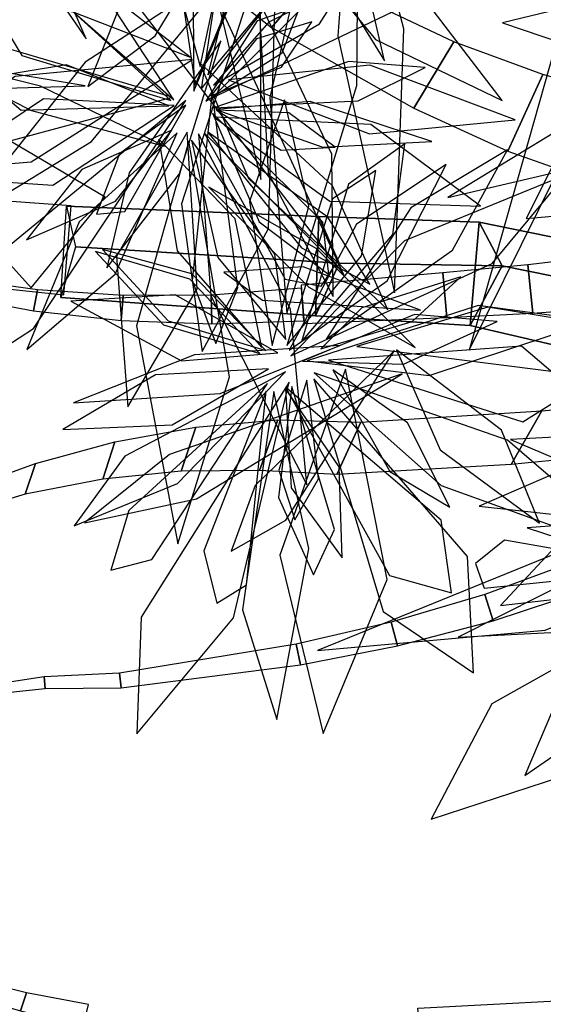
# Model space of a CAD drawing. Extents: x -2.38 to 2.27, y -2.8 to 2.8.
# Drawn here: x -1.53 to -1.41, y -0.1 to 0.14 of the extents above; entities that cross this region are included whole.
import ezdxf

# ---------------------------------------------------------------- set-up
doc = ezdxf.new("R2010")
doc.units = 0
for name, color, linetype in [('B1', 14, 'CONTINUOUS'), ('B2', 14, 'CONTINUOUS'), ('B3', 14, 'CONTINUOUS'), ('L1', 96, 'CONTINUOUS')]:
    doc.layers.add(name, color=color, linetype=linetype)

msp = doc.modelspace()

# ---------------------------------------------------------------- linework, layer by layer
at = {"layer": 'B1', "color": 252}
for points in [[(-1.460738, 0.09231, 2.95839), (-1.461595, 0.068279, 2.959504), (-1.523334, 0.072661, 2.973686), (-1.521945, 0.094805, 2.972072)], [(-1.421871, 0.090965, 2.94531), (-1.424068, 0.065927, 2.948305), (-1.461595, 0.068279, 2.959504), (-1.460738, 0.09231, 2.95839)], [(-1.328301, 0.071865, 2.91472), (-1.33176, 0.044358, 2.919686), (-1.424068, 0.065927, 2.948305), (-1.421871, 0.090965, 2.94531)], [(-1.461595, 0.068279, 2.959504), (-1.455842, 0.081038, 2.979089), (-1.519732, 0.084935, 2.991886), (-1.523334, 0.072661, 2.973686)], [(-1.424068, 0.065927, 2.948305), (-1.416303, 0.080349, 2.967603), (-1.455842, 0.081038, 2.979089), (-1.461595, 0.068279, 2.959504)], [(-1.33176, 0.044358, 2.919686), (-1.321392, 0.061107, 2.939816), (-1.416303, 0.080349, 2.967603), (-1.424068, 0.065927, 2.948305)]]:
    msp.add_3dface(points, dxfattribs=at)
at = {"layer": 'B1', "color": 251}
for points in [[(-1.455842, 0.081038, 2.979089), (-1.460738, 0.09231, 2.95839), (-1.521945, 0.094805, 2.972072), (-1.519732, 0.084935, 2.991886)], [(-1.416303, 0.080349, 2.967603), (-1.421871, 0.090965, 2.94531), (-1.460738, 0.09231, 2.95839), (-1.455842, 0.081038, 2.979089)], [(-1.321392, 0.061107, 2.939816), (-1.328301, 0.071865, 2.91472), (-1.421871, 0.090965, 2.94531), (-1.416303, 0.080349, 2.967603)]]:
    msp.add_3dface(points, dxfattribs=at)
at = {"layer": 'B2', "color": 253}
for points in [[(-1.47221, 0.138135, 2.763948), (-1.461531, 0.150635, 2.753361), (-1.480864, 0.162976, 2.746637), (-1.492036, 0.153784, 2.758242)], [(-1.437762, 0.118599, 2.772006), (-1.427994, 0.134692, 2.762534), (-1.461531, 0.150635, 2.753361), (-1.47221, 0.138135, 2.763948)], [(-1.414946, 0.108131, 2.77629), (-1.406452, 0.126724, 2.768052), (-1.427994, 0.134692, 2.762534), (-1.437762, 0.118599, 2.772006)], [(-1.391424, 0.099844, 2.780112), (-1.384004, 0.120448, 2.77308), (-1.406452, 0.126724, 2.768052), (-1.414946, 0.108131, 2.77629)], [(-1.530482, 0.075024, 2.965965), (-1.512557, 0.097048, 2.992006), (-1.55055, 0.119381, 2.985756), (-1.559977, 0.107799, 2.972062)], [(-1.522556, 0.073322, 2.980178), (-1.520785, 0.094946, 2.978252), (-1.563171, 0.097997, 2.981794), (-1.564743, 0.077802, 2.983419)], [(-1.358358, 0.0727, 2.396598), (-1.359897, 0.086525, 2.398029), (-1.410057, 0.080631, 2.391638), (-1.40886, 0.068886, 2.390649)], [(-1.40886, 0.068886, 2.390649), (-1.410057, 0.080631, 2.391638), (-1.4307, 0.078643, 2.385816), (-1.429728, 0.067803, 2.385096)], [(-1.429728, 0.067803, 2.385096), (-1.4307, 0.078643, 2.385816), (-1.465023, 0.075662, 2.373966), (-1.464284, 0.066346, 2.373434)], [(-1.392742, 0.046537, 2.99323), (-1.400896, 0.033464, 2.974938), (-1.414117, 0.032208, 2.981939), (-1.406716, 0.045232, 2.999798)], [(-1.470672, 0.042992, 3.023557), (-1.475162, 0.030748, 3.007573), (-1.494137, 0.030578, 3.012868), (-1.490583, 0.041221, 3.029208)], [(-1.450587, 0.042441, 3.01814), (-1.456407, 0.029729, 3.001817), (-1.475162, 0.030748, 3.007573), (-1.470672, 0.042992, 3.023557)], [(-1.406716, 0.045232, 2.999798), (-1.414117, 0.032208, 2.981939), (-1.456407, 0.029729, 3.001817), (-1.450587, 0.042441, 3.01814)], [(-1.490583, 0.041221, 3.029208), (-1.494137, 0.030578, 3.012868), (-1.513105, 0.028669, 3.018153), (-1.51023, 0.037686, 3.034644)], [(-1.51023, 0.037686, 3.034644), (-1.513105, 0.028669, 3.018153), (-1.531905, 0.02501, 3.023423), (-1.529458, 0.032427, 3.039869)], [(-1.529458, 0.032427, 3.039869), (-1.531905, 0.02501, 3.023423), (-1.568674, 0.013934, 3.033998), (-1.566472, 0.019005, 3.049701)], [(-1.384798, -0.09685, 1.661239), (-1.383465, -0.106141, 1.667828), (-1.436137, -0.107107, 1.670865), (-1.436792, -0.099592, 1.665238)]]:
    msp.add_3dface(points, dxfattribs=at)
at = {"layer": 'B3', "color": 253}
for points in [[(-1.529892, 0.06949, 2.347904), (-1.528967, 0.074535, 2.347332), (-1.56859, 0.080007, 2.325258), (-1.569721, 0.076939, 2.325901)], [(-1.508633, 0.067102, 2.357739), (-1.508187, 0.073173, 2.357447), (-1.528967, 0.074535, 2.347332), (-1.529892, 0.06949, 2.347904)], [(-1.464363, 0.067042, 2.373491), (-1.464944, 0.074966, 2.373909), (-1.486849, 0.073288, 2.366362), (-1.486662, 0.066263, 2.366232)], [(-1.486662, 0.066263, 2.366232), (-1.486849, 0.073288, 2.366362), (-1.508187, 0.073173, 2.357447), (-1.508633, 0.067102, 2.357739)], [(-1.395709, 0.001807, 2.540337), (-1.398148, 0.008913, 2.542955), (-1.420519, 0.000699, 2.543028), (-1.418473, -0.005709, 2.54092)], [(-1.418473, -0.005709, 2.54092), (-1.420519, 0.000699, 2.543028), (-1.443257, -0.006043, 2.541572), (-1.441727, -0.011802, 2.540115)], [(-1.441727, -0.011802, 2.540115), (-1.443257, -0.006043, 2.541572), (-1.466253, -0.011332, 2.538717), (-1.465221, -0.016367, 2.537804)], [(-1.465221, -0.016367, 2.537804), (-1.466253, -0.011332, 2.538717), (-1.50904, -0.018422, 2.530964), (-1.508662, -0.021926, 2.530662)], [(-1.508662, -0.021926, 2.530662), (-1.50904, -0.018422, 2.530964), (-1.527367, -0.019314, 2.525589), (-1.527084, -0.02209, 2.525382)], [(-1.527084, -0.02209, 2.525382), (-1.527367, -0.019314, 2.525589), (-1.546898, -0.022243, 2.518717), (-1.546414, -0.024158, 2.518381)], [(-1.533095, -0.100305, 1.652043), (-1.531645, -0.095906, 1.651021), (-1.547022, -0.092104, 1.644176), (-1.548667, -0.095776, 1.645269)], [(-1.517764, -0.103788, 1.657378), (-1.516593, -0.098707, 1.656503), (-1.531645, -0.095906, 1.651021), (-1.533095, -0.100305, 1.652043)]]:
    msp.add_3dface(points, dxfattribs=at)
at = {"layer": 'L1', "color": 98}
for points in [[(-1.51718, 0.135389, 3.059874), (-1.55996, 0.233954, 3.056917), (-1.60049, 0.285944, 3.0366), (-1.577265, 0.222718, 3.046683)], [(-1.450812, 0.216044, 1.839241), (-1.472609, 0.12119, 1.793618), (-1.468553, 0.068838, 1.748882), (-1.451525, 0.124125, 1.784827)], [(-1.474831, 0.101261, 3.051994), (-1.474883, 0.162613, 3.042209), (-1.487506, 0.207157, 3.046805), (-1.489366, 0.161782, 3.048586)], [(-1.442442, 0.073856, 3.026525), (-1.440186, 0.137787, 3.007317), (-1.452519, 0.184736, 2.995963), (-1.456167, 0.136123, 3.006513)], [(-1.487679, 0.126665, 1.238372), (-1.464617, 0.154159, 1.182039), (-1.458828, 0.183151, 1.1419), (-1.479238, 0.160852, 1.181575)], [(-1.486654, 0.121124, 1.291955), (-1.435987, 0.14531, 1.223042), (-1.417039, 0.167811, 1.18154), (-1.456997, 0.150807, 1.213782)], [(-1.424327, 0.059881, 3.01159), (-1.390582, 0.128156, 3.03185), (-1.384137, 0.164332, 3.03369), (-1.403449, 0.133566, 3.028433)], [(-1.495904, 0.120607, 1.335818), (-1.515644, 0.15085, 1.283842), (-1.531143, 0.161265, 1.257142), (-1.522748, 0.144112, 1.283583)], [(-1.480208, 0.153937, 1.741325), (-1.517423, 0.12973, 1.678004), (-1.548714, 0.090365, 1.645472), (-1.515859, 0.110525, 1.689516)], [(-1.486302, 0.124135, 1.559043), (-1.460574, 0.139068, 1.519587), (-1.45445, 0.148764, 1.498065), (-1.472896, 0.139462, 1.513676)], [(-1.475297, 0.144893, 1.722381), (-1.473057, 0.102906, 1.670484), (-1.457265, 0.072931, 1.633915), (-1.457627, 0.107423, 1.669942)], [(-1.358284, 0.136921, 1.580473), (-1.391111, 0.145457, 1.510368), (-1.416246, 0.139268, 1.474208), (-1.392122, 0.131085, 1.510605)], [(-1.486919, 0.121609, 1.480797), (-1.46977, 0.128509, 1.451545), (-1.46246, 0.139528, 1.423228), (-1.475864, 0.135372, 1.451045)], [(-1.491408, 0.13043, 1.652722), (-1.534369, 0.126248, 1.589276), (-1.571116, 0.102215, 1.534566), (-1.530467, 0.105579, 1.591764)], [(-1.498201, 0.109363, 3.059143), (-1.528249, 0.123885, 3.058205), (-1.555315, 0.130608, 3.063237), (-1.530434, 0.118007, 3.059207)], [(-1.486591, 0.122569, 1.635224), (-1.491459, 0.076793, 1.589648), (-1.485702, 0.06151, 1.557116), (-1.480366, 0.075076, 1.591172)], [(-1.493034, 0.120443, 1.60791), (-1.550652, 0.07303, 1.53054), (-1.564722, 0.042543, 1.470282), (-1.529931, 0.065152, 1.524291)], [(-1.485704, 0.118302, 1.526685), (-1.459825, 0.109164, 1.475094), (-1.433355, 0.110545, 1.441515), (-1.46282, 0.120215, 1.472484)], [(-1.492985, 0.119281, 1.20252), (-1.509037, 0.107501, 1.158837), (-1.514681, 0.092867, 1.142557), (-1.507781, 0.093504, 1.164872)], [(-1.485565, 0.118117, 1.259087), (-1.469898, 0.108441, 1.22979), (-1.456759, 0.109127, 1.201442), (-1.467998, 0.117421, 1.229292)], [(-1.486127, 0.116441, 1.451337), (-1.458083, 0.09608, 1.382871), (-1.42161, 0.094817, 1.32296), (-1.448138, 0.11467, 1.384908)], [(-1.49508, 0.112639, 1.402605), (-1.51886, 0.091067, 1.349417), (-1.531542, 0.060089, 1.317103), (-1.510091, 0.078306, 1.352789)], [(-1.492702, 0.112734, 1.468124), (-1.509824, 0.082598, 1.39966), (-1.507029, 0.046205, 1.339752), (-1.490244, 0.074779, 1.401697)], [(-1.487775, 0.112822, 1.378605), (-1.46493, 0.084689, 1.326716), (-1.448393, 0.075883, 1.30006), (-1.458559, 0.092123, 1.326456)], [(-1.46355, 0.057325, 2.064492), (-1.434045, 0.05378, 1.993096), (-1.394145, 0.066966, 1.950421), (-1.422105, 0.070726, 2.001703)], [(-1.451581, 0.060805, 2.245685), (-1.403771, 0.054717, 2.170997), (-1.380686, 0.063851, 2.126596), (-1.419787, 0.070312, 2.163402)], [(-1.464683, 0.057253, 1.861046), (-1.440197, 0.056499, 1.813599), (-1.417499, 0.066877, 1.789864), (-1.437556, 0.068533, 1.816528)], [(-1.455672, 0.061068, 2.285281), (-1.490927, 0.058816, 2.238732), (-1.520193, 0.047124, 2.209802), (-1.484704, 0.049426, 2.235414)], [(-1.458446, 0.057515, 2.163072), (-1.411272, 0.04254, 2.074321), (-1.399077, 0.050179, 2.024369), (-1.411615, 0.060873, 2.07293)], [(-1.472979, 0.055363, 2.092973), (-1.50035, 0.053964, 2.055747), (-1.522812, 0.040692, 2.023442), (-1.496314, 0.041834, 2.055449)], [(-1.454255, 0.055307, 2.260914), (-1.470243, 0.0102, 2.167641), (-1.459708, -0.032994, 2.108037), (-1.444201, 0.004329, 2.170324)], [(-1.457385, 0.05515, 2.211177), (-1.443561, 0.030475, 2.162114), (-1.428986, 0.021841, 2.130691), (-1.439243, 0.042332, 2.158855)], [(-1.468821, 0.054628, 2.158209), (-1.507797, 0.034198, 2.103696), (-1.520064, 0.017305, 2.058018), (-1.495021, 0.027588, 2.09967)], [(-1.471636, 0.049912, 2.007526), (-1.479285, -0.003066, 1.936559), (-1.470906, -0.029668, 1.894018), (-1.463152, 0.011811, 1.927851)], [(-1.336647, 0.03353, 1.267049), (-1.398897, 0.01716, 1.180963), (-1.416745, -0.002021, 1.11715), (-1.382361, 0.001982, 1.175804)], [(-1.367998, 0.010039, 2.560874), (-1.391845, 0.018197, 2.537042), (-1.410254, 0.016855, 2.508921), (-1.384517, 0.008392, 2.530397)], [(-1.350387, 0.015006, 2.65467), (-1.402836, 0.010801, 2.59252), (-1.461092, -0.012905, 2.540407), (-1.405872, -0.008001, 2.59943)], [(-1.375585, 0.006794, 2.362272), (-1.415782, 0.013885, 2.299431), (-1.422774, 0.008171, 2.261825), (-1.420661, 0.002191, 2.301911)]]:
    msp.add_3dface(points, dxfattribs=at)
at = {"layer": 'L1', "color": 96}
for points in [[(-1.454724, 0.078218, 3.041277), (-1.500325, 0.177477, 3.068552), (-1.543536, 0.22556, 3.073869), (-1.521445, 0.165305, 3.066424)], [(-1.465666, 0.193491, 1.814268), (-1.508183, 0.145535, 1.775441), (-1.516776, 0.123819, 1.744613), (-1.500413, 0.136123, 1.779656)], [(-1.489294, 0.123188, 1.435286), (-1.468717, 0.149335, 1.361659), (-1.462683, 0.183255, 1.339191), (-1.484698, 0.153859, 1.360355)], [(-1.490742, 0.124083, 1.50904), (-1.479054, 0.152665, 1.449814), (-1.483937, 0.178236, 1.4073), (-1.495085, 0.153945, 1.449413)], [(-1.489514, 0.128683, 1.592285), (-1.48446, 0.152785, 1.539873), (-1.490416, 0.17391, 1.518962), (-1.495486, 0.150635, 1.538787)], [(-1.271605, 0.123743, 2.462926), (-1.369878, 0.167033, 2.429099), (-1.427746, 0.17225, 2.400266), (-1.376429, 0.143547, 2.427038)], [(-1.491052, 0.12269, 1.313236), (-1.483068, 0.141914, 1.269977), (-1.485589, 0.157728, 1.25402), (-1.491282, 0.153201, 1.276225)], [(-1.491955, 0.130927, 1.627369), (-1.518893, 0.151823, 1.574044), (-1.53607, 0.15594, 1.546666), (-1.523327, 0.143093, 1.573802)], [(-1.331054, 0.138548, 1.951612), (-1.378618, 0.127944, 1.886371), (-1.429507, 0.096948, 1.830505), (-1.379138, 0.108737, 1.892802)], [(-1.496308, 0.12127, 1.567349), (-1.540983, 0.134451, 1.473432), (-1.582596, 0.121277, 1.41323), (-1.545278, 0.108097, 1.476055)], [(-1.484478, 0.134955, 1.690098), (-1.506704, 0.102896, 1.649045), (-1.51213, 0.079838, 1.622338), (-1.494529, 0.102681, 1.644399)], [(-1.352696, 0.134116, 1.51292), (-1.399747, 0.113228, 1.428583), (-1.410462, 0.091871, 1.38486), (-1.38943, 0.093733, 1.43041)], [(-1.517389, 0.123999, 3.053838), (-1.573335, 0.133264, 3.022524), (-1.597339, 0.129314, 2.995444), (-1.575455, 0.122314, 3.024504)], [(-1.486195, 0.118669, 1.408705), (-1.451205, 0.120358, 1.355991), (-1.43497, 0.12843, 1.328921), (-1.453473, 0.129883, 1.355742)], [(-1.495808, 0.119228, 1.244771), (-1.527521, 0.120873, 1.174914), (-1.555667, 0.101911, 1.113518), (-1.52521, 0.099902, 1.176793)], [(-1.472069, 0.061026, 1.974196), (-1.463169, 0.094834, 1.904605), (-1.469092, 0.120575, 1.868828), (-1.477531, 0.095978, 1.904849)], [(-1.486529, 0.117395, 1.579747), (-1.475241, 0.090994, 1.527255), (-1.458365, 0.078279, 1.508351), (-1.45976, 0.09094, 1.532981)], [(-1.48858, 0.112644, 1.307643), (-1.46892, 0.077134, 1.244654), (-1.460162, 0.075409, 1.207023), (-1.456757, 0.080699, 1.247117)], [(-1.474554, 0.060568, 1.918882), (-1.481049, 0.09177, 1.860184), (-1.499567, 0.11105, 1.818106), (-1.495125, 0.083991, 1.85977)], [(-1.459006, 0.062575, 2.187512), (-1.428336, 0.084201, 2.119271), (-1.415037, 0.108507, 2.084486), (-1.438451, 0.09446, 2.119531)], [(-1.468511, 0.061068, 1.88895), (-1.450444, 0.082798, 1.836212), (-1.446967, 0.103478, 1.81713), (-1.457477, 0.096623, 1.841857)], [(-1.467541, 0.058544, 1.940856), (-1.418766, 0.080912, 1.869991), (-1.400887, 0.102419, 1.8275), (-1.439999, 0.086412, 1.861254)], [(-1.437414, 0.060566, 3.008612), (-1.461274, 0.084492, 3.000772), (-1.487407, 0.099405, 2.985734), (-1.463196, 0.075205, 2.990572)], [(-1.47357, 0.059867, 2.072055), (-1.491547, 0.078406, 2.034152), (-1.513213, 0.084355, 2.000723), (-1.497254, 0.067062, 2.033444)], [(-1.436077, 0.069636, 2.342531), (-1.464559, 0.080155, 2.305346), (-1.483759, 0.078845, 2.293484), (-1.474392, 0.072017, 2.313772)], [(-1.470672, 0.059252, 2.135211), (-1.495586, 0.073299, 2.0854), (-1.520865, 0.071826, 2.040067), (-1.494032, 0.057298, 2.081998)], [(-1.441916, 0.060021, 2.296732), (-1.43131, 0.03577, 2.240525), (-1.407236, 0.017944, 2.204925), (-1.41644, 0.040493, 2.243296)], [(-1.440518, 0.054205, 3.02068), (-1.496979, 0.034655, 3.023827), (-1.517563, 0.018084, 3.034099), (-1.490449, 0.023876, 3.034487)], [(-1.463678, 0.052651, 2.181472), (-1.470475, 0.030788, 2.140585), (-1.466604, 0.018774, 2.117909), (-1.460834, 0.028744, 2.141314)], [(-1.461991, 0.052948, 2.140186), (-1.44519, -0.003462, 2.04421), (-1.423258, -0.018287, 1.984994), (-1.424685, 0.009847, 2.043136)], [(-1.461871, 0.054452, 2.09805), (-1.43114, 0.027114, 2.027769), (-1.381375, 0.009129, 1.965548), (-1.415035, 0.038116, 2.033251)], [(-1.473226, 0.051831, 2.058561), (-1.506826, 0.021074, 1.992768), (-1.511208, 0.006567, 1.955775), (-1.501234, 0.009167, 1.996345)], [(-1.468869, 0.050607, 1.876273), (-1.46744, 0.026525, 1.837266), (-1.455063, 0.009576, 1.802888), (-1.455813, 0.031637, 1.836609)], [(-1.468856, 0.050929, 1.961562), (-1.44362, 0.005274, 1.874354), (-1.428576, 0.001101, 1.824771), (-1.431103, 0.018665, 1.872884)], [(-1.47353, 0.049952, 1.932728), (-1.488624, 0.011275, 1.864318), (-1.485444, -0.001434, 1.826548), (-1.478291, 0.002993, 1.867553)], [(-1.341914, 0.034988, 1.486414), (-1.383039, 0.038878, 1.421744), (-1.421865, 0.022083, 1.365783), (-1.382976, 0.017832, 1.424135)], [(-1.359718, 0.007323, 2.604376), (-1.418816, -0.025804, 2.514455), (-1.433489, -0.053782, 2.457804), (-1.401895, -0.043435, 2.513201)], [(-1.376277, 0.004711, 2.428349), (-1.396691, 0.005608, 2.3749), (-1.426985, -0.009694, 2.338794), (-1.398156, -0.0082, 2.377877)], [(-1.374056, 0.002079, 2.388542), (-1.400657, -0.019281, 2.318533), (-1.410797, -0.043207, 2.282445), (-1.389744, -0.028687, 2.318772)]]:
    msp.add_3dface(points, dxfattribs=at)
at = {"layer": 'L1', "color": 64}
msp.add_3dface([(-1.46325, 0.178089, 1.792778), (-1.456956, 0.14976, 1.773776), (-1.44486, 0.130082, 1.749322), (-1.451677, 0.159776, 1.765664)], dxfattribs=at)
at = {"layer": 'L1', "color": 94}
for points in [[(-1.47073, 0.16774, 1.777949), (-1.49405, 0.095396, 1.714819), (-1.489041, 0.059618, 1.680505), (-1.472932, 0.089382, 1.717589)], [(-1.497115, 0.11915, 1.492979), (-1.521923, 0.129137, 1.439456), (-1.542071, 0.12577, 1.419796), (-1.532951, 0.118094, 1.44483)], [(-1.444035, 0.069723, 2.311434), (-1.457438, 0.099793, 2.241459), (-1.489699, 0.129626, 2.200761), (-1.47781, 0.101542, 2.250718)], [(-1.496426, 0.113248, 1.320916), (-1.518246, 0.103694, 1.268133), (-1.531589, 0.086673, 1.24689), (-1.51002, 0.096039, 1.267077)], [(-1.468755, 0.062508, 2.105891), (-1.471429, 0.083213, 2.052614), (-1.491642, 0.110861, 2.016801), (-1.485279, 0.082363, 2.055636)], [(-1.464978, 0.061899, 2.085035), (-1.442801, 0.08797, 2.030677), (-1.439905, 0.109912, 1.992238), (-1.453563, 0.100152, 2.03434)], [(-1.460277, 0.060239, 2.127534), (-1.438141, 0.066856, 2.10166), (-1.426327, 0.077732, 2.072102), (-1.450337, 0.070149, 2.095793)], [(-1.467925, 0.05214, 2.120554), (-1.503848, -0.004831, 2.036782), (-1.504889, -0.033099, 1.973867), (-1.481477, -0.004976, 2.031309)], [(-1.467338, 0.051143, 2.078493), (-1.470511, 0.024199, 2.025166), (-1.462023, 0.005465, 2.005651), (-1.456993, 0.016448, 2.030609)]]:
    msp.add_3dface(points, dxfattribs=at)
at = {"layer": 'L1', "color": 52}
for points in [[(-1.468102, 0.160914, 1.752456), (-1.447027, 0.135275, 1.699936), (-1.416283, 0.120455, 1.668316), (-1.433849, 0.143355, 1.703424)], [(-1.482669, 0.125469, 1.614343), (-1.448448, 0.112379, 1.542332), (-1.413154, 0.115744, 1.52148), (-1.44842, 0.128979, 1.540918)], [(-1.442451, 0.059824, 2.319305), (-1.47618, 0.027095, 2.274724), (-1.482016, 0.011141, 2.24253), (-1.468755, 0.018684, 2.276288)]]:
    msp.add_3dface(points, dxfattribs=at)
at = {"layer": 'L1', "color": 54}
for points in [[(-1.496601, 0.120439, 1.414596), (-1.520241, 0.14185, 1.358836), (-1.54065, 0.144258, 1.31953), (-1.532713, 0.131338, 1.362243)], [(-1.488163, 0.120285, 1.355881), (-1.469606, 0.132006, 1.314479), (-1.465246, 0.143325, 1.291535), (-1.475678, 0.139772, 1.315179)], [(-1.489892, 0.112367, 1.422489), (-1.486948, 0.073076, 1.351224), (-1.463701, 0.027274, 1.287717), (-1.467652, 0.069839, 1.356489)], [(-1.492305, 0.110592, 1.350715), (-1.504928, 0.065808, 1.249746), (-1.494927, 0.012965, 1.207241), (-1.482419, 0.05344, 1.256521)], [(-1.47509, 0.059078, 1.862351), (-1.492035, 0.077129, 1.823313), (-1.514873, 0.083801, 1.789281), (-1.498382, 0.066032, 1.823048)]]:
    msp.add_3dface(points, dxfattribs=at)
at = {"layer": 'L1', "color": 62}
for points in [[(-1.467945, 0.059918, 2.014287), (-1.444227, 0.076756, 1.959389), (-1.429888, 0.104927, 1.92525), (-1.451622, 0.090435, 1.962441)], [(-1.334299, 0.02573, 2.697168), (-1.377438, 0.040189, 2.653605), (-1.414274, 0.038286, 2.619188), (-1.38554, 0.026089, 2.659523)]]:
    msp.add_3dface(points, dxfattribs=at)

doc.saveas('drawing.dxf')
